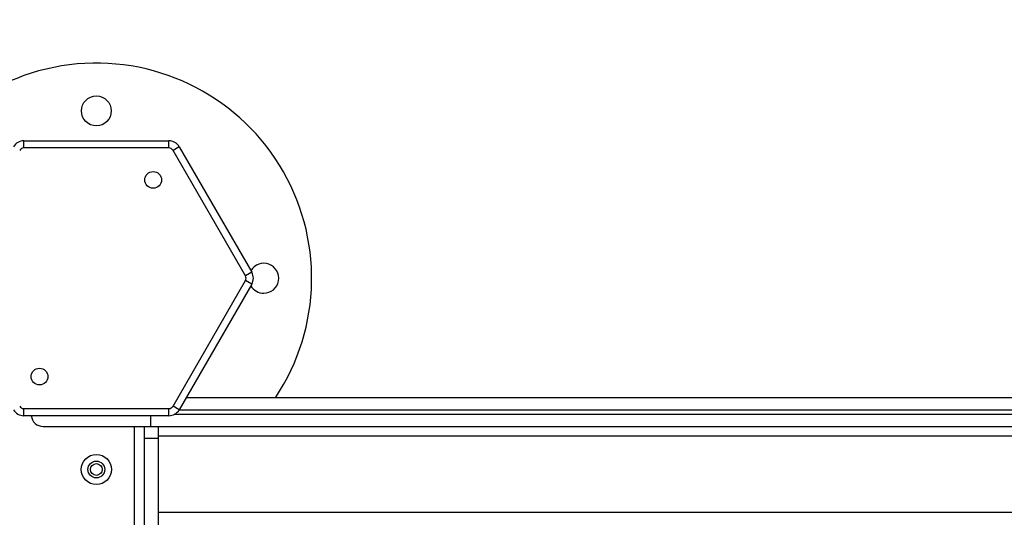
# Model space of a CAD drawing. Units: millimetres. Extents: x 21037.7 to 21054.2, y 713 to 729.1.
# Drawn here: x 21040.8 to 21041.2, y 718.6 to 718.8 of the extents above; entities that cross this region are included whole.
import ezdxf

# ---------------------------------------------------------------- set-up
doc = ezdxf.new("R2010")
doc.units = ezdxf.units.MM
doc.header["$LTSCALE"] = 50
doc.header["$PDSIZE"] = -1
doc.layers.add('DIASTASEIS', color=253, linetype='Continuous', lineweight=5)
doc.styles.get("Standard").update_dxf_attribs({"font": 'ARIALN.TTF'})
doc.dimstyles.new('STANDARD_ACAD', dxfattribs={"dimtxt": 0.18, "dimasz": 0.15, "dimexe": 0.18, "dimexo": 0.0625, "dimgap": 0.09, "dimtad": 0, "dimtih": 1, "dimtoh": 1, "dimzin": 0, "dimdsep": 46, "dimtxsty": 'Standard', "dimblk": 'OBLIQUE', "dimcen": 0.09, "dimadec": 0, "dimazin": 0, "dimtfac": 1, "dimtofl": 0, "dimtmove": 0, "dimatfit": 3, "dimfxl": 1, "dimtolj": 1, "dimtzin": 0, "dimarcsym": 0})

# ---------------------------------------------------------------- blocks, each defined once
blk = doc.blocks.new('_Oblique')
at = {"color": 0, "linetype": 'ByBlock', "lineweight": -2, "transparency": 16777216}
blk.add_line((-0.5, -0.5), (0.5, 0.5), dxfattribs=at)
blk = doc.blocks.new('*D9')
at = {"layer": 'Defpoints', "color": 0}
for p in [(21042.36770996314, 719.668673404627), (21049.22808823051, 719.668673404627), (21039.86708095284, 716.4028150744493)]:
    blk.add_point(p, dxfattribs=at)
at = {"layer": 'DIASTASEIS', "color": 0, "lineweight": -2}
for p, q in [((21042.43020996314, 719.668673404627), (21049.40808823051, 719.668673404627)), ((21049.22808823051, 719.668673404627), (21049.22808823051, 718.316742823362)), ((21049.22808823051, 716.4028150744493), (21049.22808823051, 717.9529365477821)), ((21039.92958095284, 716.4028150744493), (21049.40808823051, 716.4028150744493))]:
    blk.add_line(p, q, dxfattribs=at)
at = {"layer": 'DIASTASEIS', "color": 0, "linetype": 'ByBlock', "lineweight": -2, "xscale": 0.15, "yscale": 0.15, "zscale": 0.15}
for p, rotation in [((21049.22808823051, 719.668673404627), 90), ((21049.22808823051, 716.4028150744493), 270)]:
    blk.add_blockref('_Oblique', p, dxfattribs=dict(at, rotation=rotation))
at = {"layer": 'DIASTASEIS', "color": 0, "insert": (21049.22808823051, 718.134839685572), "char_height": 0.18, "attachment_point": 5}
blk.add_mtext('\\A1;3.27', dxfattribs=at)
blk = doc.blocks.new('S281 KATOPSI')
at = {"color": 7, "linetype": 'Continuous', "lineweight": 25}
for p, q in [((21065.10823520127, 718.8594520178322), (21065.10823520127, 718.8624520178319)), ((21065.10823520127, 718.8624520178319), (21065.16885697953, 718.8624520178319)), ((21065.16885697953, 718.8594520178322), (21065.16885697953, 718.8624520178319)), ((21065.16885697953, 718.8594520178322), (21065.10823520127, 718.8594520178322)), ((21065.17318710655, 718.8599520178323), (21065.17058903034, 718.858452017832)), ((21065.20089991947, 718.8059520178322), (21065.17058903034, 718.858452017832)), ((21065.17318710655, 718.8599520178323), (21065.20349799569, 718.8074520178325)), ((21065.20349799569, 718.8074520178325), (21065.20089991947, 718.8059520178322)), ((21065.17058903034, 718.751452017832), (21065.20089991947, 718.8039520178318)), ((21065.20349799569, 718.8024520178324), (21065.20089991947, 718.8039520178318)), ((21065.20349799569, 718.8024520178324), (21065.17318710655, 718.7499520178326)), ((21065.91086082846, 718.7549520178318), (21065.1760738579, 718.7549520178318)), ((21065.10823520127, 718.7504520178318), (21065.16885697953, 718.7504520178318)), ((21065.10823520127, 718.7474520178321), (21065.10823520127, 718.7504520178318)), ((21065.16885697953, 718.7474520178321), (21065.16885697953, 718.7504520178318)), ((21065.17318710655, 718.7499520178326), (21065.17058903034, 718.751452017832)), ((21065.16885697953, 718.7474520178321), (21065.10823520127, 718.7474520178321)), ((21065.11630192189, 718.7429520178321), (21065.16114533785, 718.7429520178321)), ((21065.1585460904, 718.7429520178321), (21065.1585460904, 717.9669520178322)), ((21065.16114533785, 718.7429520178321), (21065.91086082846, 718.7429520178321)), ((21065.1645460904, 718.7389520178322), (21065.1645460904, 718.7429520178321)), ((21065.1645460904, 718.737952017832), (21065.1585460904, 718.737952017832)), ((21065.1645460904, 718.706952017832), (21065.1645460904, 718.7389520178322)), ((21065.1645460904, 717.9719520178323), (21065.1645460904, 718.737952017832)), ((21066.6625460904, 718.706952017832), (21065.1645460904, 718.706952017832))]:
    blk.add_line(p, q, dxfattribs=at)
at = {"color": 8, "linetype": 'Continuous', "lineweight": 25}
for p, q in [((21065.17318710655, 718.7499520178326), (21065.90913803652, 718.7499520178326)), ((21065.90913803652, 718.7479520178322), (21065.171036429, 718.7479520178322)), ((21065.1545460904, 717.9669520178322), (21065.1545460904, 718.7429520178321)), ((21065.67854563655, 718.7389520178322), (21065.1645460904, 718.7389520178322))]:
    blk.add_line(p, q, dxfattribs=at)
at = {"color": 7, "linetype": 'Continuous', "lineweight": 25}
for centre, radius in [((21065.1385460904, 718.8749520178326), 0.00625), ((21065.1622960904, 718.8460882245117), 0.003500000000000939), ((21065.1147960904, 718.7638158111522), 0.003499999999999697), ((21065.1385460904, 718.724952017832), 0.006299999999999885), ((21065.1385460904, 718.724952017832), 0.003499999999999697), ((21065.1385460904, 718.724952017832), 0.002450000000000728)]:
    blk.add_circle(centre, radius, dxfattribs=at)
for centre, radius, start, end in [((21065.1385460904, 718.804952017832), 0.09000000000000007, 326.251011420109, 162.6890056319963), ((21065.10823520127, 718.8574520178317), 0.00500000000000091, 90, 149.9999999842577), ((21065.16885697953, 718.8574520178317), 0.00500000000000091, 30.00000001574231, 90), ((21065.10823520127, 718.8574520178317), 0.002000000000000164, 90, 149.9999999842577), ((21065.16885697953, 718.8574520178317), 0.002, 30.00000001574231, 90), ((21065.2085460904, 718.804952017832), 0.00625, 270, 149.9659021206249), ((21065.19916786867, 718.804952017832), 0.004999999999999229, 329.9999999842577, 30.00000001574231), ((21065.19916786867, 718.804952017832), 0.002000000000000164, 329.9999999842577, 30.00000001574231), ((21065.2085460904, 718.804952017832), 0.00625, 210.0340978793751, 270), ((21065.10823520127, 718.7524520178322), 0.00500000000000035, 210.0000000157423, 270), ((21065.10823520127, 718.7524520178322), 0.002, 210.0000000157423, 270), ((21065.16885697953, 718.7524520178322), 0.002000000000000909, 270, 329.9999999842577), ((21065.16885697953, 718.7524520178322), 0.005000000000000016, 270, 329.9999999842577), ((21065.11630192189, 718.7479520178322), 0.005000000000000226, 185.7391704866611, 270)]:
    blk.add_arc(centre, radius, start, end, dxfattribs=at)
at = {"color": 8, "linetype": 'Continuous', "lineweight": 25}
blk.add_arc((21065.4956687821, 718.746488926955), 0.3345421415603271, 179.8350548100448, 180.6057644688988, dxfattribs=at)
blk = doc.blocks.new('A$C5683ccbf')
at = {"color": 0}
blk.add_blockref('S281 KATOPSI', (-21058.99588616448, -722.7343435500566), dxfattribs=at)
blk = doc.blocks.new('*D30')
at = {"layer": 'Defpoints', "color": 0}
for p in [(21042.36391586791, 721.1659519133416), (21039.3332646132, 714.4732180522844), (21050.19437790111, 714.4732180522844)]:
    blk.add_point(p, dxfattribs=at)
at = {"layer": 'DIASTASEIS', "color": 0, "lineweight": -2}
for p, q in [((21042.42641586791, 721.1659519133416), (21050.37437790111, 721.1659519133416)), ((21050.19437790111, 721.1659519133416), (21050.19437790111, 718.001488120603)), ((21050.19437790111, 714.4732180522844), (21050.19437790111, 717.637681845023)), ((21039.3957646132, 714.4732180522844), (21050.37437790111, 714.4732180522844))]:
    blk.add_line(p, q, dxfattribs=at)
at = {"layer": 'DIASTASEIS', "color": 0, "linetype": 'ByBlock', "lineweight": -2, "xscale": 0.15, "yscale": 0.15, "zscale": 0.15}
for p, rotation in [((21050.19437790111, 721.1659519133416), 90), ((21050.19437790111, 714.4732180522844), 270)]:
    blk.add_blockref('_Oblique', p, dxfattribs=dict(at, rotation=rotation))
at = {"layer": 'DIASTASEIS', "color": 0, "insert": (21050.19437790111, 717.819584982813), "char_height": 0.18, "attachment_point": 5}
blk.add_mtext('\\A1;6.70', dxfattribs=at)

msp = doc.modelspace()

# ---------------------------------------------------------------- block references
msp.add_blockref('A$C5683ccbf', (21034.70421417252, 722.6302581157602))

# ---------------------------------------------------------------- dimensions: what is measured, and where the dimension line sits
at = {"layer": 'DIASTASEIS'}
dim = msp.add_linear_dim(base=(21050.19437790111, 714.4732180522844), p1=(21042.36391586791, 721.1659519133416), p2=(21039.3332646132, 714.4732180522844), angle=90, dimstyle='STANDARD_ACAD', override={"dimrnd": 0.1, "dimtxsty": 'Standard'}, dxfattribs=at)
dim.commit()
dim.dimension.update_dxf_attribs({"geometry": '*D30', "text_midpoint": (21050.19437790111, 717.819584982813)})
dim = msp.add_linear_dim(base=(21049.22808823051, 719.668673404627), p1=(21039.86708095284, 716.4028150744493), p2=(21042.36770996314, 719.668673404627), angle=90, dimstyle='STANDARD_ACAD', dxfattribs=at)
dim.commit()
dim.dimension.update_dxf_attribs({"geometry": '*D9', "text_midpoint": (21049.22808823051, 718.134839685572), "dimtype": 160})

doc.saveas('drawing.dxf')
